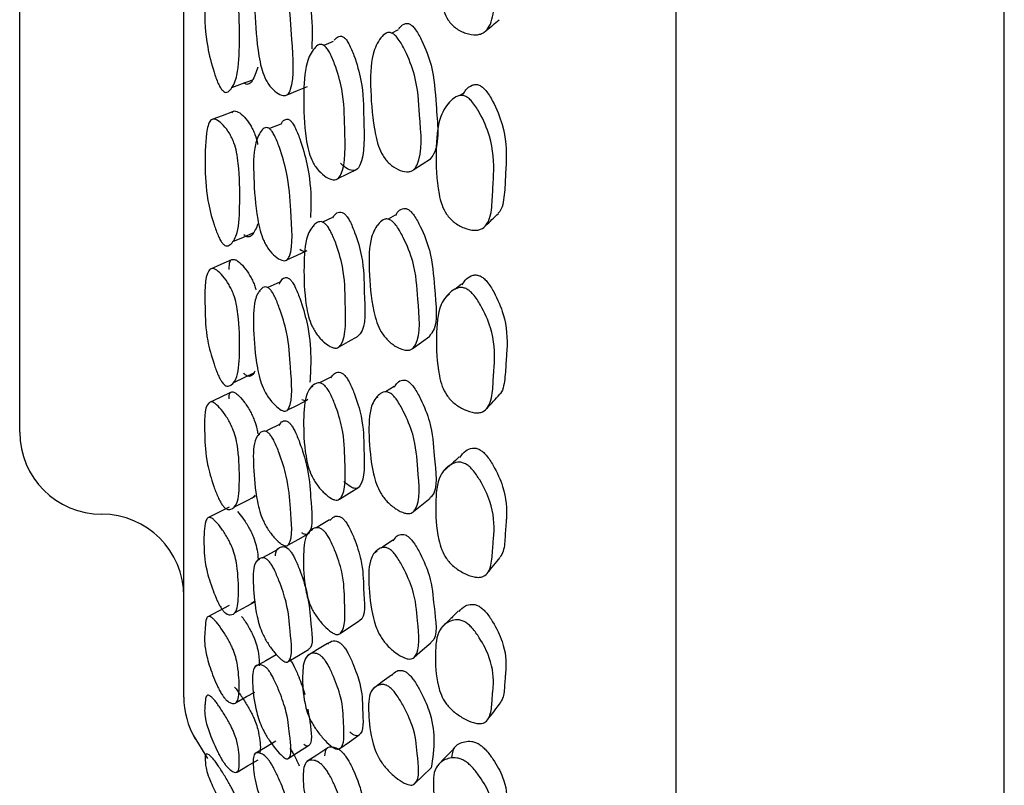
# Model space of a CAD drawing. Units: millimetres. Extents: x 13 to 1473, y 12 to 1043.
# Drawn here: x 262 to 274, y 397 to 407 of the extents above; entities that cross this region are included whole.
import ezdxf

# ---------------------------------------------------------------- set-up
doc = ezdxf.new("R2010")
doc.units = ezdxf.units.MM
doc.header["$LTSCALE"] = 5

msp = doc.modelspace()

# ---------------------------------------------------------------- linework, layer by layer
at = {"color": 7, "linetype": 'Continuous', "lineweight": 25}
for p, q in [((269.608, 390.702), (269.608, 450.702)), ((273.608, 390.702), (273.608, 450.702)), ((261.608, 401.702), (261.608, 439.702)), ((266.219, 406.603), (266.142, 406.564)), ((265.427, 406.461), (265.315, 406.415)), ((266.004, 406.495), (266, 406.493)), ((265.191, 406.363), (265.185, 406.361)), ((267.007, 405.826), (266.975, 405.803)), ((266.842, 405.708), (266.822, 405.694)), ((263.954, 405.511), (263.946, 405.508)), ((264.792, 405.456), (264.652, 405.4)), ((264.545, 405.357), (264.54, 405.355)), ((265.419, 404.319), (265.3, 404.262)), ((266.186, 404.347), (266.1, 404.297)), ((265.191, 404.21), (265.177, 404.204)), ((265.977, 404.226), (265.965, 404.219)), ((264.779, 403.531), (264.632, 403.464)), ((266.993, 403.504), (266.913, 403.439)), ((264.538, 403.421), (264.527, 403.416)), ((266.845, 403.383), (266.806, 403.351)), ((265.179, 402.257), (265.157, 402.245)), ((266.172, 402.259), (266.068, 402.192)), ((265.971, 402.129), (265.95, 402.115)), ((264.531, 401.675), (264.514, 401.666)), ((264.477, 400.933), (264.437, 400.892)), ((265.179, 400.514), (265.14, 400.491)), ((265.965, 400.252), (265.932, 400.228)), ((264.529, 400.15), (264.5, 400.135)), ((264.227, 399.499), (264.482, 399.637)), ((264.478, 399.644), (264.427, 399.614)), ((263.722, 398.009), (263.895, 397.724))]:
    msp.add_line(p, q, dxfattribs=at)
at = {"color": 7, "linetype": 'Continuous', "lineweight": 25, "flags": 128}
for points in [[(264.194, 405.901), (264.322, 405.949), (264.45, 405.997)], [(264.868, 405.814), (264.992, 405.864), (265.115, 405.915)], [(264.203, 405.607), (264.074, 405.558), (263.96, 405.514)], [(266.412, 404.902), (266.513, 404.966), (266.614, 405.031)], [(265.486, 404.791), (265.603, 404.849), (265.72, 404.906)], [(264.207, 404.025), (264.335, 404.079), (264.462, 404.134)], [(264.19, 403.801), (264.061, 403.745), (263.933, 403.69)], [(264.865, 403.802), (264.989, 403.859), (265.113, 403.916)], [(265.5, 402.74), (265.617, 402.805), (265.734, 402.87)], [(266.403, 402.727), (266.504, 402.8), (266.606, 402.873)], [(264.217, 402.309), (264.344, 402.369), (264.472, 402.429)], [(265.4, 402.374), (265.278, 402.31), (265.263, 402.302)], [(264.179, 402.186), (264.05, 402.125), (263.922, 402.064)], [(264.869, 401.969), (264.992, 402.032), (265.116, 402.095)], [(264.767, 401.792), (264.64, 401.729), (264.604, 401.711)], [(264.226, 400.794), (264.354, 400.859), (264.481, 400.924)], [(265.506, 400.887), (265.623, 400.958), (265.74, 401.03)], [(266.408, 400.734), (266.51, 400.816), (266.611, 400.897)], [(264.16, 400.789), (264.031, 400.723), (263.902, 400.658)], [(265.383, 400.632), (265.261, 400.562), (265.21, 400.532)], [(264.877, 400.324), (265, 400.393), (265.124, 400.462)], [(266.154, 400.386), (266.043, 400.307), (266.015, 400.287)], [(264.753, 400.271), (264.627, 400.203), (264.561, 400.167)], [(264.159, 399.59), (264.031, 399.521), (263.902, 399.451)], [(265.512, 399.247), (265.629, 399.324), (265.746, 399.402)], [(265.358, 399.127), (265.237, 399.052), (265.115, 398.976)], [(266.417, 398.96), (266.518, 399.048), (266.619, 399.137)], [(264.881, 398.906), (265.005, 398.979), (265.128, 399.053)], [(264.734, 398.989), (264.608, 398.917), (264.481, 398.845)], [(266.138, 398.743), (266.027, 398.658), (265.915, 398.573)], [(264.246, 398.407), (264.373, 398.48), (264.472, 398.536)], [(264.731, 397.936), (264.604, 397.86), (264.478, 397.785)], [(265.51, 397.848), (265.627, 397.93), (265.744, 398.013)], [(264.882, 397.727), (265.006, 397.805), (265.129, 397.883)], [(265.352, 397.848), (265.23, 397.768), (265.108, 397.688)], [(264.259, 397.559), (264.386, 397.635), (264.514, 397.711)], [(266.422, 397.421), (266.523, 397.516), (266.624, 397.611)]]:
    msp.add_lwpolyline(points, dxfattribs=at)
at = {"color": 7, "linetype": 'Continuous', "lineweight": 25}
for centre, start, end in [((262.608, 401.702), 180, 270), ((262.608, 399.702), 0, 90), ((264.608, 398.474), 179.9993, 210.4862)]:
    msp.add_arc(centre, 1, start, end, dxfattribs=at)
for points, knots in [([(263.608, 398.474), (263.608, 398.508), (263.608, 398.587), (263.608, 399.309), (263.608, 400.672), (263.608, 402.63), (263.608, 405.073), (263.608, 407.982), (263.608, 411.232), (263.608, 414.791), (263.608, 418.481), (263.608, 422.252), (263.608, 425.945), (263.608, 429.539), (263.608, 432.847), (263.608, 435.823), (263.608, 438.348), (263.608, 440.41), (263.608, 441.863), (263.608, 442.767), (263.608, 442.876), (263.608, 442.93)], [0, 0, 0, 0, 0.039098, 0.092089, 0.146629, 0.199378, 0.253649, 0.306575, 0.361016, 0.41423, 0.469024, 0.521626, 0.575712, 0.628936, 0.683747, 0.736327, 0.7904, 0.843554, 0.898254, 0.948465, 1, 1, 1, 1]), ([(267.058, 408.279), (267.072, 408.272), (267.103, 408.257), (267.168, 408.192), (267.266, 408.035), (267.4, 407.716), (267.419, 407.401), (267.402, 407.159), (267.394, 406.983), (267.387, 406.803), (267.34, 406.65), (267.285, 406.58), (267.226, 406.551), (267.152, 406.538), (267.047, 406.557), (266.944, 406.606), (266.873, 406.668), (266.818, 406.736), (266.768, 406.843), (266.707, 407.119), (266.696, 407.508), (266.718, 407.948), (266.848, 408.177), (266.946, 408.266), (267.01, 408.289), (267.043, 408.282), (267.058, 408.279)], [0, 0, 0, 0, 0.011117, 0.023962, 0.058085, 0.128783, 0.246661, 0.277352, 0.310146, 0.377748, 0.410615, 0.437728, 0.452364, 0.467419, 0.5004, 0.53295, 0.547565, 0.561905, 0.58878, 0.621964, 0.753365, 0.871246, 0.942435, 0.974465, 0.988265, 1, 1, 1, 1]), ([(264.671, 407.507), (264.68, 407.498), (264.7, 407.479), (264.742, 407.405), (264.808, 407.236), (264.904, 406.901), (264.925, 406.43), (264.965, 405.99), (264.885, 405.822), (264.85, 405.803), (264.805, 405.802), (264.738, 405.835), (264.671, 405.898), (264.623, 405.967), (264.585, 406.042), (264.548, 406.153), (264.496, 406.429), (264.471, 406.808), (264.469, 407.231), (264.543, 407.436), (264.601, 407.512), (264.637, 407.522), (264.657, 407.517), (264.666, 407.51), (264.671, 407.507)], [0, 0, 0, 0, 0.010702, 0.023262, 0.057266, 0.12809, 0.247012, 0.41138, 0.438427, 0.452892, 0.467721, 0.499855, 0.531406, 0.545577, 0.559634, 0.586505, 0.620055, 0.752958, 0.871922, 0.943481, 0.975203, 0.988638, 0.994556, 1, 1, 1, 1]), ([(264.921, 407.595), (264.93, 407.587), (264.95, 407.568), (264.992, 407.494), (265.057, 407.326), (265.149, 406.997), (265.179, 406.653), (265.17, 406.443), (265.167, 406.374)], [0, 0, 0, 0, 0.035021, 0.076171, 0.187795, 0.420717, 0.812511, 1, 1, 1, 1]), ([(264.083, 405.863), (264.074, 405.873), (264.054, 405.897), (264.015, 405.976), (263.955, 406.145), (263.873, 406.471), (263.861, 406.734), (263.866, 406.912), (263.868, 406.99), (263.872, 407.138), (263.878, 407.305), (263.907, 407.434), (263.939, 407.484), (263.975, 407.496), (264.019, 407.487), (264.082, 407.444), (264.144, 407.372), (264.187, 407.298), (264.22, 407.22), (264.25, 407.109), (264.284, 406.837), (264.29, 406.473), (264.279, 406.079), (264.204, 405.901), (264.148, 405.843), (264.11, 405.841), (264.091, 405.856), (264.083, 405.863)], [0, 0, 0, 0, 0.01136, 0.025003, 0.057071, 0.127689, 0.246677, 0.256792, 0.275446, 0.310963, 0.378957, 0.411728, 0.43881, 0.453132, 0.467995, 0.499926, 0.531265, 0.545376, 0.559424, 0.586253, 0.619937, 0.752878, 0.872048, 0.943666, 0.977071, 0.989407, 1, 1, 1, 1]), ([(266.228, 406.616), (266.247, 406.639), (266.275, 406.672), (266.32, 406.685), (266.346, 406.682), (266.358, 406.676), (266.364, 406.674)], [0, 0, 0, 0, 0.560609, 0.798506, 0.903356, 1, 1, 1, 1]), ([(267.294, 406.597), (267.32, 406.618), (267.373, 406.661), (267.425, 406.704), (267.451, 406.726)], [0, 0, 0, 0, 0.5, 1, 1, 1, 1]), ([(266.15, 406.562), (266.162, 406.554), (266.188, 406.537), (266.244, 406.467), (266.332, 406.305), (266.459, 405.981), (266.481, 405.511), (266.528, 405.075), (266.417, 404.899), (266.369, 404.876), (266.308, 404.871), (266.22, 404.897), (266.131, 404.954), (266.07, 405.019), (266.021, 405.091), (265.974, 405.198), (265.91, 405.471), (265.881, 405.85), (265.883, 406.271), (265.981, 406.482), (266.058, 406.561), (266.11, 406.576), (266.137, 406.566), (266.15, 406.562)], [0, 0, 0, 0, 0.010987, 0.023766, 0.057936, 0.128649, 0.247054, 0.410637, 0.437677, 0.45224, 0.467275, 0.499963, 0.532074, 0.546461, 0.560692, 0.587673, 0.621146, 0.753281, 0.871681, 0.942994, 0.974805, 0.988428, 1, 1, 1, 1]), ([(266.364, 406.674), (266.375, 406.666), (266.4, 406.649), (266.454, 406.581), (266.538, 406.421), (266.661, 406.1), (266.678, 405.642), (266.736, 405.191), (266.624, 405.046), (266.608, 405.026)], [0, 0, 0, 0, 0.024488, 0.053127, 0.130362, 0.291439, 0.563007, 0.938467, 1, 1, 1, 1]), ([(265.44, 406.478), (265.458, 406.497), (265.483, 406.524), (265.523, 406.529), (265.545, 406.522), (265.556, 406.514), (265.561, 406.511)], [0, 0, 0, 0, 0.562142, 0.799649, 0.903989, 1, 1, 1, 1]), ([(265.561, 406.511), (265.571, 406.502), (265.592, 406.481), (265.637, 406.406), (265.704, 406.239), (265.797, 405.913), (265.797, 405.469), (265.821, 405.052), (265.725, 404.903), (265.685, 404.889), (265.634, 404.894), (265.575, 404.921), (265.532, 404.966), (265.518, 404.98)], [0, 0, 0, 0, 0.0206737, 0.0449562, 0.1108047, 0.2481037, 0.4790448, 0.7989399, 0.8512592, 0.8791412, 0.90766, 0.9695298, 1, 1, 1, 1]), ([(265.323, 406.41), (265.333, 406.4), (265.354, 406.379), (265.4, 406.304), (265.469, 406.135), (265.565, 405.805), (265.565, 405.357), (265.589, 404.936), (265.49, 404.788), (265.449, 404.774), (265.397, 404.78), (265.323, 404.82), (265.249, 404.889), (265.197, 404.961), (265.158, 405.037), (265.121, 405.147), (265.075, 405.415), (265.064, 405.776), (265.081, 406.175), (265.174, 406.359), (265.243, 406.424), (265.284, 406.428), (265.307, 406.421), (265.317, 406.413), (265.323, 406.41)], [0, 0, 0, 0, 0.010783, 0.023406, 0.057473, 0.128225, 0.246865, 0.411198, 0.43821, 0.45268, 0.46753, 0.499819, 0.531596, 0.545871, 0.560007, 0.586918, 0.620405, 0.752908, 0.871689, 0.943272, 0.975069, 0.988569, 0.994518, 1, 1, 1, 1]), ([(264.51, 406.149), (264.49, 406.087), (264.46, 405.997), (264.403, 405.94), (264.366, 405.939), (264.348, 405.953), (264.339, 405.959)], [0, 0, 0, 0, 0.559756, 0.820812, 0.917215, 1, 1, 1, 1]), ([(267.014, 405.82), (267.023, 405.838), (267.048, 405.886), (267.103, 405.926), (267.157, 405.94), (267.187, 405.938), (267.201, 405.933), (267.208, 405.93)], [0, 0, 0, 0, 0.250147, 0.671064, 0.849487, 0.927852, 1, 1, 1, 1]), ([(267.208, 405.93), (267.222, 405.923), (267.251, 405.907), (267.311, 405.842), (267.403, 405.688), (267.528, 405.383), (267.545, 405.091), (267.53, 404.868), (267.523, 404.705), (267.513, 404.543), (267.481, 404.413), (267.448, 404.38), (267.439, 404.371)], [0, 0, 0, 0, 0.025194, 0.054659, 0.134268, 0.301192, 0.58172, 0.654783, 0.732886, 0.893914, 0.971895, 1, 1, 1, 1]), ([(267.036, 405.797), (267.05, 405.789), (267.08, 405.773), (267.144, 405.707), (267.242, 405.55), (267.374, 405.241), (267.393, 404.944), (267.377, 404.719), (267.369, 404.555), (267.362, 404.387), (267.316, 404.248), (267.262, 404.187), (267.203, 404.164), (267.129, 404.158), (267.025, 404.184), (266.922, 404.24), (266.852, 404.303), (266.797, 404.373), (266.747, 404.477), (266.687, 404.74), (266.677, 405.105), (266.699, 405.514), (266.828, 405.718), (266.925, 405.794), (266.988, 405.81), (267.021, 405.801), (267.036, 405.797)], [0, 0, 0, 0, 0.011067, 0.023883, 0.058028, 0.128788, 0.246651, 0.277335, 0.310135, 0.37778, 0.410667, 0.437773, 0.452399, 0.467434, 0.500396, 0.532931, 0.547535, 0.561872, 0.588755, 0.621963, 0.753362, 0.871241, 0.94251, 0.974546, 0.988316, 1, 1, 1, 1]), ([(264.194, 405.593), (264.2, 405.601), (264.211, 405.617), (264.239, 405.617), (264.283, 405.6), (264.346, 405.547), (264.408, 405.467), (264.45, 405.39), (264.482, 405.312), (264.501, 405.247), (264.507, 405.209), (264.507, 405.206)], [0, 0, 0, 0, 0.082953, 0.170626, 0.261531, 0.457049, 0.649122, 0.73563, 0.821674, 0.985896, 1, 1, 1, 1]), ([(264.083, 403.999), (264.074, 404.011), (264.054, 404.038), (264.016, 404.118), (263.956, 404.285), (263.875, 404.602), (263.866, 404.981), (263.871, 405.305), (263.913, 405.476), (263.947, 405.515), (263.982, 405.518), (264.027, 405.501), (264.089, 405.447), (264.152, 405.367), (264.194, 405.289), (264.227, 405.21), (264.256, 405.101), (264.289, 404.844), (264.293, 404.511), (264.281, 404.152), (264.205, 404.007), (264.148, 403.967), (264.11, 403.974), (264.092, 403.991), (264.083, 403.999)], [0, 0, 0, 0, 0.011334, 0.024955, 0.057013, 0.127717, 0.246691, 0.378988, 0.411802, 0.43887, 0.453171, 0.468001, 0.499911, 0.531284, 0.545418, 0.559475, 0.586292, 0.619948, 0.752896, 0.872034, 0.943642, 0.977086, 0.989422, 1, 1, 1, 1]), ([(264.794, 405.453), (264.797, 405.46), (264.81, 405.492), (264.84, 405.514), (264.874, 405.517), (264.894, 405.509), (264.904, 405.501), (264.908, 405.497)], [0, 0, 0, 0, 0.133328, 0.620466, 0.826279, 0.916784, 1, 1, 1, 1]), ([(264.908, 405.497), (264.917, 405.488), (264.937, 405.466), (264.978, 405.39), (265.044, 405.222), (265.135, 404.9), (265.164, 404.575), (265.155, 404.382), (265.152, 404.318)], [0, 0, 0, 0, 0.034865, 0.075844, 0.187024, 0.418978, 0.809156, 1, 1, 1, 1]), ([(264.658, 405.395), (264.667, 405.385), (264.686, 405.364), (264.729, 405.287), (264.795, 405.118), (264.89, 404.79), (264.91, 404.351), (264.95, 403.938), (264.87, 403.799), (264.835, 403.788), (264.79, 403.797), (264.724, 403.839), (264.656, 403.911), (264.608, 403.984), (264.57, 404.06), (264.533, 404.169), (264.482, 404.433), (264.457, 404.787), (264.455, 405.178), (264.53, 405.354), (264.588, 405.413), (264.623, 405.415), (264.643, 405.407), (264.653, 405.399), (264.658, 405.395)], [0, 0, 0, 0, 0.010697, 0.023255, 0.05726, 0.128079, 0.247001, 0.411369, 0.438411, 0.452874, 0.467707, 0.49984, 0.531381, 0.545546, 0.559606, 0.58649, 0.620054, 0.752928, 0.871921, 0.943514, 0.975222, 0.988647, 0.994559, 1, 1, 1, 1]), ([(266.191, 404.341), (266.197, 404.354), (266.215, 404.393), (266.257, 404.423), (266.302, 404.43), (266.327, 404.424), (266.339, 404.417), (266.345, 404.414)], [0, 0, 0, 0, 0.210296, 0.653177, 0.841014, 0.923758, 1, 1, 1, 1]), ([(266.345, 404.414), (266.356, 404.405), (266.381, 404.387), (266.435, 404.316), (266.519, 404.158), (266.641, 403.846), (266.657, 403.42), (266.718, 403.005), (266.613, 402.889), (266.603, 402.877)], [0, 0, 0, 0, 0.024949, 0.05414, 0.132919, 0.29736, 0.574442, 0.957499, 1, 1, 1, 1]), ([(265.424, 404.312), (265.431, 404.326), (265.451, 404.363), (265.492, 404.384), (265.532, 404.382), (265.555, 404.371), (265.565, 404.363), (265.57, 404.359)], [0, 0, 0, 0, 0.256387, 0.6739262, 0.8506222, 0.9283871, 1, 1, 1, 1]), ([(265.57, 404.359), (265.58, 404.348), (265.602, 404.326), (265.646, 404.249), (265.713, 404.084), (265.806, 403.767), (265.801, 403.367), (265.837, 402.967), (265.74, 402.882), (265.731, 402.874)], [0, 0, 0, 0, 0.024918, 0.054145, 0.133229, 0.298046, 0.575682, 0.959308, 1, 1, 1, 1]), ([(266.13, 404.285), (266.142, 404.276), (266.168, 404.257), (266.224, 404.185), (266.311, 404.024), (266.438, 403.708), (266.46, 403.271), (266.506, 402.863), (266.396, 402.714), (266.349, 402.699), (266.288, 402.701), (266.2, 402.737), (266.112, 402.801), (266.051, 402.869), (266.002, 402.941), (265.955, 403.047), (265.891, 403.306), (265.863, 403.66), (265.865, 404.049), (265.963, 404.232), (266.039, 404.295), (266.091, 404.303), (266.118, 404.291), (266.13, 404.285)], [0, 0, 0, 0, 0.010969, 0.023733, 0.057892, 0.128649, 0.247073, 0.410673, 0.43772, 0.452281, 0.467301, 0.499974, 0.532085, 0.546477, 0.560707, 0.587684, 0.621151, 0.753284, 0.87169, 0.943016, 0.974829, 0.988444, 1, 1, 1, 1]), ([(267.285, 404.216), (267.311, 404.241), (267.364, 404.291), (267.416, 404.342), (267.443, 404.367)], [0, 0, 0, 0, 0.5, 1, 1, 1, 1]), ([(264.512, 404.242), (264.491, 404.19), (264.461, 404.114), (264.404, 404.076), (264.366, 404.083), (264.348, 404.1), (264.34, 404.108)], [0, 0, 0, 0, 0.559616, 0.820948, 0.917334, 1, 1, 1, 1]), ([(265.332, 404.242), (265.342, 404.232), (265.364, 404.208), (265.41, 404.131), (265.478, 403.964), (265.573, 403.644), (265.572, 403.233), (265.594, 402.844), (265.493, 402.729), (265.451, 402.724), (265.398, 402.739), (265.324, 402.788), (265.249, 402.865), (265.199, 402.94), (265.159, 403.017), (265.122, 403.123), (265.077, 403.376), (265.067, 403.71), (265.087, 404.071), (265.181, 404.224), (265.252, 404.269), (265.298, 404.267), (265.321, 404.25), (265.332, 404.242)], [0, 0, 0, 0, 0.010818, 0.023464, 0.057518, 0.128206, 0.246917, 0.410951, 0.438026, 0.452552, 0.467499, 0.499862, 0.531589, 0.545823, 0.559935, 0.586839, 0.620359, 0.752909, 0.871735, 0.943307, 0.975078, 0.98859, 1, 1, 1, 1]), ([(265.109, 403.913), (265.1, 403.91), (265.083, 403.902), (265.054, 403.905), (265.033, 403.92), (265.024, 403.927)], [0, 0, 0, 0, 0.358655, 0.72584, 1, 1, 1, 1]), ([(264.161, 403.683), (264.162, 403.721), (264.162, 403.787), (264.2, 403.81), (264.235, 403.806), (264.279, 403.78), (264.341, 403.719), (264.403, 403.633), (264.445, 403.553), (264.471, 403.494), (264.481, 403.456), (264.486, 403.438)], [0, 0, 0, 0, 0.18159, 0.31909, 0.391842, 0.467397, 0.629636, 0.788786, 0.86045, 0.931833, 1, 1, 1, 1]), ([(264.082, 402.301), (264.073, 402.314), (264.053, 402.342), (264.015, 402.423), (263.955, 402.587), (263.873, 402.892), (263.868, 403.258), (263.854, 403.617), (263.942, 403.7), (263.978, 403.695), (264.022, 403.669), (264.085, 403.607), (264.147, 403.52), (264.19, 403.441), (264.223, 403.362), (264.252, 403.256), (264.286, 403.016), (264.291, 402.712), (264.279, 402.393), (264.203, 402.28), (264.147, 402.257), (264.109, 402.272), (264.091, 402.292), (264.082, 402.301)], [0, 0, 0, 0, 0.011335, 0.024967, 0.057063, 0.127803, 0.246863, 0.411298, 0.438375, 0.452699, 0.467576, 0.499535, 0.530911, 0.545044, 0.55912, 0.585993, 0.61971, 0.752659, 0.871934, 0.943667, 0.977106, 0.989432, 1, 1, 1, 1]), ([(264.774, 403.505), (264.782, 403.525), (264.8, 403.567), (264.839, 403.589), (264.874, 403.584), (264.894, 403.572), (264.903, 403.563), (264.908, 403.559)], [0, 0, 0, 0, 0.335971, 0.708887, 0.866689, 0.936134, 1, 1, 1, 1]), ([(267, 403.496), (267.016, 403.522), (267.048, 403.575), (267.114, 403.612), (267.175, 403.621), (267.206, 403.61), (267.221, 403.605)], [0, 0, 0, 0, 0.360438, 0.718684, 0.871261, 1, 1, 1, 1]), ([(267.221, 403.605), (267.234, 403.597), (267.264, 403.579), (267.325, 403.513), (267.416, 403.364), (267.54, 403.072), (267.553, 402.84), (267.545, 402.701), (267.544, 402.69), (267.542, 402.655), (267.537, 402.587), (267.53, 402.449), (267.517, 402.303), (267.489, 402.192), (267.461, 402.169), (267.458, 402.166)], [0, 0, 0, 0, 0.025902, 0.056076, 0.137137, 0.306511, 0.592064, 0.592134, 0.600726, 0.616016, 0.666686, 0.746336, 0.910149, 0.98935, 1, 1, 1, 1]), ([(264.657, 403.444), (264.667, 403.433), (264.686, 403.409), (264.729, 403.331), (264.794, 403.163), (264.889, 402.846), (264.908, 402.445), (264.945, 402.066), (264.865, 401.96), (264.829, 401.957), (264.784, 401.975), (264.718, 402.028), (264.65, 402.106), (264.603, 402.182), (264.565, 402.259), (264.528, 402.365), (264.478, 402.613), (264.455, 402.937), (264.453, 403.291), (264.529, 403.434), (264.587, 403.475), (264.623, 403.469), (264.643, 403.457), (264.653, 403.448), (264.657, 403.444)], [0, 0, 0, 0, 0.010724, 0.023295, 0.057286, 0.128069, 0.247004, 0.411388, 0.438441, 0.452907, 0.467733, 0.499859, 0.531411, 0.545589, 0.559644, 0.586504, 0.620023, 0.752968, 0.871933, 0.943437, 0.975161, 0.988614, 0.994543, 1, 1, 1, 1]), ([(264.908, 403.559), (264.917, 403.548), (264.937, 403.524), (264.978, 403.447), (265.043, 403.281), (265.134, 402.97), (265.164, 402.62), (265.15, 402.408), (265.144, 402.31)], [0, 0, 0, 0, 0.030536, 0.066377, 0.163469, 0.366015, 0.706931, 1, 1, 1, 1]), ([(267.049, 403.451), (267.063, 403.442), (267.094, 403.424), (267.158, 403.357), (267.256, 403.204), (267.387, 402.908), (267.402, 402.671), (267.393, 402.532), (267.392, 402.52), (267.39, 402.485), (267.384, 402.416), (267.376, 402.278), (267.367, 402.125), (267.319, 402.002), (267.264, 401.952), (267.205, 401.936), (267.131, 401.938), (267.026, 401.972), (266.923, 402.034), (266.853, 402.099), (266.799, 402.169), (266.75, 402.269), (266.691, 402.517), (266.681, 402.854), (266.704, 403.23), (266.837, 403.402), (266.936, 403.46), (267.001, 403.468), (267.034, 403.456), (267.049, 403.451)], [0, 0, 0, 0, 0.011173, 0.024061, 0.058203, 0.128698, 0.246502, 0.246531, 0.250074, 0.25638, 0.277278, 0.310126, 0.377707, 0.410517, 0.437615, 0.452255, 0.467351, 0.500357, 0.532877, 0.547434, 0.561729, 0.588596, 0.621821, 0.753296, 0.871189, 0.942334, 0.974371, 0.988206, 1, 1, 1, 1]), ([(264.472, 402.445), (264.462, 402.426), (264.443, 402.389), (264.403, 402.377), (264.365, 402.392), (264.347, 402.412), (264.339, 402.421)], [0, 0, 0, 0, 0.372701, 0.745065, 0.882313, 1, 1, 1, 1]), ([(265.405, 402.365), (265.416, 402.383), (265.439, 402.42), (265.486, 402.436), (265.527, 402.427), (265.549, 402.413), (265.559, 402.404), (265.564, 402.399)], [0, 0, 0, 0, 0.348362, 0.714338, 0.86918, 0.9373, 1, 1, 1, 1]), ([(265.564, 402.399), (265.574, 402.388), (265.596, 402.363), (265.64, 402.286), (265.707, 402.124), (265.8, 401.822), (265.799, 401.453), (265.822, 401.103), (265.724, 401.014), (265.683, 401.017), (265.632, 401.038), (265.588, 401.075), (265.558, 401.101)], [0, 0, 0, 0, 0.021367, 0.046438, 0.114316, 0.255873, 0.494191, 0.823633, 0.877682, 0.906517, 0.93608, 1, 1, 1, 1]), ([(265.326, 402.269), (265.336, 402.257), (265.358, 402.232), (265.404, 402.154), (265.472, 401.99), (265.567, 401.684), (265.567, 401.312), (265.59, 400.958), (265.489, 400.871), (265.447, 400.875), (265.395, 400.897), (265.32, 400.956), (265.246, 401.038), (265.195, 401.116), (265.155, 401.192), (265.119, 401.295), (265.073, 401.531), (265.063, 401.833), (265.081, 402.158), (265.175, 402.279), (265.246, 402.307), (265.292, 402.297), (265.315, 402.278), (265.326, 402.269)], [0, 0, 0, 0, 0.010806, 0.023441, 0.057488, 0.128213, 0.246917, 0.411013, 0.438073, 0.452584, 0.46751, 0.499854, 0.531597, 0.545847, 0.559971, 0.586881, 0.620384, 0.752922, 0.871739, 0.943297, 0.975081, 0.988595, 1, 1, 1, 1]), ([(266.178, 402.251), (266.188, 402.27), (266.21, 402.312), (266.259, 402.338), (266.304, 402.338), (266.329, 402.329), (266.341, 402.321), (266.347, 402.317)], [0, 0, 0, 0, 0.316591, 0.700075, 0.862566, 0.934103, 1, 1, 1, 1]), ([(266.347, 402.317), (266.358, 402.308), (266.383, 402.287), (266.437, 402.216), (266.52, 402.06), (266.641, 401.76), (266.653, 401.373), (266.715, 400.995), (266.615, 400.907), (266.608, 400.901)], [0, 0, 0, 0, 0.0252823, 0.0548879, 0.1348733, 0.3019188, 0.5832384, 0.9720507, 1, 1, 1, 1]), ([(264.161, 402.107), (264.161, 402.135), (264.162, 402.187), (264.198, 402.196), (264.232, 402.184), (264.277, 402.15), (264.339, 402.08), (264.401, 401.989), (264.443, 401.908), (264.475, 401.831), (264.499, 401.752), (264.507, 401.703), (264.51, 401.684)], [0, 0, 0, 0, 0.137017, 0.259175, 0.32378, 0.390826, 0.534817, 0.676134, 0.739794, 0.803157, 0.924109, 1, 1, 1, 1]), ([(266.133, 402.172), (266.145, 402.162), (266.17, 402.14), (266.226, 402.068), (266.312, 401.909), (266.438, 401.605), (266.458, 401.206), (266.502, 400.832), (266.39, 400.714), (266.343, 400.707), (266.281, 400.718), (266.194, 400.762), (266.106, 400.833), (266.044, 400.904), (265.996, 400.976), (265.95, 401.078), (265.887, 401.322), (265.86, 401.645), (265.865, 401.997), (265.964, 402.148), (266.041, 402.194), (266.093, 402.194), (266.12, 402.179), (266.133, 402.172)], [0, 0, 0, 0, 0.010948, 0.023698, 0.057851, 0.128636, 0.247062, 0.410634, 0.437694, 0.452262, 0.467291, 0.499969, 0.532071, 0.546454, 0.56068, 0.587655, 0.621132, 0.753241, 0.871664, 0.943049, 0.974861, 0.988464, 1, 1, 1, 1]), ([(267.304, 401.992), (267.33, 402.021), (267.382, 402.078), (267.434, 402.135), (267.46, 402.164)], [0, 0, 0, 0, 0.5, 1, 1, 1, 1]), ([(264.08, 400.811), (264.071, 400.825), (264.051, 400.855), (264.013, 400.936), (263.953, 401.094), (263.87, 401.382), (263.864, 401.705), (263.851, 402.025), (263.94, 402.076), (263.975, 402.062), (264.02, 402.029), (264.082, 401.958), (264.145, 401.866), (264.187, 401.784), (264.22, 401.707), (264.25, 401.606), (264.284, 401.385), (264.289, 401.116), (264.277, 400.839), (264.201, 400.76), (264.145, 400.756), (264.107, 400.779), (264.089, 400.801), (264.08, 400.811)], [0, 0, 0, 0, 0.01135, 0.024987, 0.057072, 0.127796, 0.24687, 0.411304, 0.438402, 0.45273, 0.4676, 0.499551, 0.530933, 0.545075, 0.559149, 0.586005, 0.619695, 0.752673, 0.871946, 0.943635, 0.977073, 0.989412, 1, 1, 1, 1]), ([(265.12, 402.106), (265.115, 402.099), (265.105, 402.084), (265.077, 402.084), (265.056, 402.093), (265.045, 402.097)], [0, 0, 0, 0, 0.3166364, 0.6544094, 1, 1, 1, 1]), ([(264.772, 401.784), (264.78, 401.8), (264.798, 401.833), (264.837, 401.845), (264.872, 401.833), (264.892, 401.818), (264.901, 401.808), (264.906, 401.803)], [0, 0, 0, 0, 0.340607, 0.711117, 0.867763, 0.936661, 1, 1, 1, 1]), ([(264.906, 401.803), (264.915, 401.792), (264.934, 401.766), (264.976, 401.688), (265.041, 401.526), (265.134, 401.225), (265.153, 400.867), (265.191, 400.526), (265.112, 400.45), (265.078, 400.455), (265.056, 400.468), (265.045, 400.474)], [0, 0, 0, 0, 0.022763, 0.049504, 0.122026, 0.273346, 0.527916, 0.879846, 0.937638, 0.968463, 1, 1, 1, 1]), ([(264.655, 401.677), (264.664, 401.665), (264.684, 401.639), (264.727, 401.56), (264.792, 401.396), (264.887, 401.093), (264.906, 400.732), (264.945, 400.388), (264.865, 400.312), (264.83, 400.318), (264.784, 400.343), (264.718, 400.405), (264.651, 400.49), (264.603, 400.568), (264.565, 400.644), (264.529, 400.746), (264.478, 400.977), (264.454, 401.269), (264.452, 401.584), (264.527, 401.695), (264.585, 401.72), (264.621, 401.707), (264.641, 401.692), (264.651, 401.682), (264.655, 401.677)], [0, 0, 0, 0, 0.010704, 0.023265, 0.057263, 0.128078, 0.24701, 0.41139, 0.438443, 0.452908, 0.467733, 0.499859, 0.531406, 0.545576, 0.55963, 0.586496, 0.620034, 0.752962, 0.871928, 0.943469, 0.975192, 0.988632, 0.994553, 1, 1, 1, 1]), ([(266.972, 401.392), (266.994, 401.422), (267.031, 401.475), (267.106, 401.507), (267.167, 401.509), (267.199, 401.496), (267.213, 401.49)], [0, 0, 0, 0, 0.433978, 0.750577, 0.885716, 1, 1, 1, 1]), ([(267.213, 401.49), (267.227, 401.481), (267.256, 401.462), (267.317, 401.397), (267.409, 401.252), (267.533, 400.977), (267.547, 400.765), (267.539, 400.64), (267.538, 400.63), (267.536, 400.599), (267.531, 400.537), (267.522, 400.414), (267.519, 400.277), (267.477, 400.201), (267.464, 400.177)], [0, 0, 0, 0, 0.02643, 0.057156, 0.139474, 0.311407, 0.601632, 0.601702, 0.610347, 0.625863, 0.67751, 0.758482, 0.924924, 1, 1, 1, 1]), ([(267.041, 401.317), (267.055, 401.307), (267.086, 401.288), (267.15, 401.221), (267.248, 401.074), (267.38, 400.793), (267.395, 400.577), (267.386, 400.451), (267.386, 400.441), (267.383, 400.41), (267.378, 400.348), (267.369, 400.223), (267.361, 400.086), (267.313, 399.98), (267.258, 399.939), (267.199, 399.931), (267.124, 399.94), (267.02, 399.98), (266.917, 400.046), (266.847, 400.113), (266.793, 400.181), (266.744, 400.278), (266.684, 400.508), (266.672, 400.814), (266.694, 401.153), (266.828, 401.294), (266.928, 401.337), (266.992, 401.337), (267.025, 401.323), (267.041, 401.317)], [0, 0, 0, 0, 0.011218, 0.024132, 0.058255, 0.128679, 0.2465, 0.246529, 0.250037, 0.256334, 0.277295, 0.310155, 0.377725, 0.410516, 0.437604, 0.45224, 0.467344, 0.500349, 0.532861, 0.547416, 0.561716, 0.588592, 0.621819, 0.753297, 0.871208, 0.942278, 0.974302, 0.988161, 1, 1, 1, 1]), ([(266.965, 401.4), (266.934, 401.371), (266.871, 401.314), (266.808, 401.257), (266.776, 401.229)], [0, 0, 0, 0, 0.499999, 1, 1, 1, 1]), ([(264.261, 400.736), (264.283, 400.71), (264.33, 400.656), (264.39, 400.561), (264.432, 400.48), (264.464, 400.405), (264.493, 400.311), (264.511, 400.216), (264.513, 400.165), (264.513, 400.142)], [0, 0, 0, 0, 0.161325, 0.33769, 0.41711, 0.496126, 0.646944, 0.836342, 1, 1, 1, 1]), ([(265.388, 400.624), (265.403, 400.643), (265.43, 400.677), (265.483, 400.683), (265.523, 400.667), (265.546, 400.651), (265.556, 400.64), (265.561, 400.635)], [0, 0, 0, 0, 0.424815, 0.747838, 0.88453, 0.944659, 1, 1, 1, 1]), ([(264.071, 399.548), (264.062, 399.562), (264.042, 399.593), (264.003, 399.673), (263.943, 399.825), (263.861, 400.092), (263.851, 400.352), (263.854, 400.572), (263.896, 400.662), (263.929, 400.667), (263.964, 400.646), (264.008, 400.604), (264.071, 400.526), (264.133, 400.429), (264.176, 400.347), (264.209, 400.271), (264.238, 400.177), (264.272, 399.977), (264.277, 399.746), (264.267, 399.513), (264.192, 399.469), (264.135, 399.481), (264.097, 399.513), (264.079, 399.537), (264.071, 399.548)], [0, 0, 0, 0, 0.011342, 0.024966, 0.057026, 0.127712, 0.246699, 0.378985, 0.411787, 0.438857, 0.453164, 0.468001, 0.499912, 0.53127, 0.545396, 0.55945, 0.586265, 0.619929, 0.752898, 0.872043, 0.943643, 0.977079, 0.989416, 1, 1, 1, 1]), ([(265.561, 400.635), (265.571, 400.623), (265.592, 400.597), (265.637, 400.52), (265.704, 400.364), (265.797, 400.078), (265.791, 399.763), (265.833, 399.44), (265.747, 399.405), (265.744, 399.404)], [0, 0, 0, 0, 0.025663, 0.055769, 0.137278, 0.307261, 0.593433, 0.989082, 1, 1, 1, 1]), ([(265.323, 400.492), (265.333, 400.48), (265.355, 400.454), (265.4, 400.375), (265.469, 400.217), (265.564, 399.929), (265.564, 399.6), (265.587, 399.286), (265.486, 399.231), (265.445, 399.242), (265.392, 399.273), (265.318, 399.339), (265.244, 399.427), (265.193, 399.505), (265.153, 399.58), (265.116, 399.678), (265.07, 399.894), (265.061, 400.161), (265.079, 400.443), (265.172, 400.531), (265.243, 400.542), (265.288, 400.524), (265.312, 400.502), (265.323, 400.492)], [0, 0, 0, 0, 0.010807, 0.023443, 0.057491, 0.128218, 0.246925, 0.411046, 0.438107, 0.452615, 0.46753, 0.499865, 0.531617, 0.545875, 0.559998, 0.586903, 0.62039, 0.752944, 0.871745, 0.94328, 0.975073, 0.988592, 1, 1, 1, 1]), ([(266.161, 400.378), (266.175, 400.4), (266.2, 400.441), (266.255, 400.461), (266.3, 400.454), (266.325, 400.442), (266.337, 400.433), (266.343, 400.429)], [0, 0, 0, 0, 0.39728, 0.735469, 0.878784, 0.941881, 1, 1, 1, 1]), ([(266.343, 400.429), (266.354, 400.419), (266.379, 400.397), (266.433, 400.325), (266.516, 400.174), (266.638, 399.89), (266.65, 399.545), (266.715, 399.205), (266.62, 399.142), (266.617, 399.14)], [0, 0, 0, 0, 0.025655, 0.055694, 0.136849, 0.306349, 0.591799, 0.986347, 1, 1, 1, 1]), ([(264.725, 400.194), (264.726, 400.207), (264.728, 400.275), (264.778, 400.302), (264.834, 400.311), (264.87, 400.291), (264.889, 400.273), (264.899, 400.262), (264.903, 400.257)], [0, 0, 0, 0, 0.113048, 0.60917, 0.828785, 0.921627, 0.962462, 1, 1, 1, 1]), ([(264.903, 400.257), (264.912, 400.245), (264.932, 400.218), (264.974, 400.139), (265.038, 399.983), (265.132, 399.698), (265.146, 399.395), (265.2, 399.081), (265.129, 399.057), (265.127, 399.056)], [0, 0, 0, 0, 0.025505, 0.055472, 0.136757, 0.306335, 0.591624, 0.986012, 1, 1, 1, 1]), ([(266.129, 400.269), (266.14, 400.258), (266.166, 400.235), (266.222, 400.162), (266.308, 400.008), (266.434, 399.72), (266.455, 399.362), (266.5, 399.025), (266.389, 398.936), (266.342, 398.937), (266.281, 398.955), (266.193, 399.008), (266.105, 399.083), (266.044, 399.156), (265.995, 399.227), (265.949, 399.325), (265.885, 399.55), (265.858, 399.841), (265.862, 400.153), (265.96, 400.273), (266.037, 400.302), (266.089, 400.294), (266.116, 400.277), (266.129, 400.269)], [0, 0, 0, 0, 0.010948, 0.023697, 0.05785, 0.128642, 0.247072, 0.410657, 0.437713, 0.452277, 0.467299, 0.49997, 0.532073, 0.54646, 0.560688, 0.587669, 0.621142, 0.753259, 0.871678, 0.943048, 0.97486, 0.988463, 1, 1, 1, 1]), ([(264.653, 400.12), (264.662, 400.108), (264.682, 400.081), (264.724, 400.001), (264.79, 399.843), (264.884, 399.557), (264.904, 399.241), (264.942, 398.938), (264.862, 398.894), (264.827, 398.908), (264.782, 398.942), (264.716, 399.012), (264.648, 399.102), (264.601, 399.181), (264.563, 399.257), (264.526, 399.354), (264.475, 399.564), (264.452, 399.82), (264.45, 400.092), (264.525, 400.169), (264.583, 400.175), (264.619, 400.155), (264.639, 400.137), (264.648, 400.126), (264.653, 400.12)], [0, 0, 0, 0, 0.0107018, 0.0232613, 0.057264, 0.1280773, 0.2470093, 0.4113856, 0.4384364, 0.4529006, 0.4677278, 0.4998538, 0.5313977, 0.5455679, 0.5596232, 0.5864953, 0.6200353, 0.7529567, 0.8719278, 0.9434751, 0.975196, 0.9886345, 0.9945542, 1, 1, 1, 1]), ([(267.309, 399.986), (267.335, 400.018), (267.387, 400.081), (267.439, 400.144), (267.465, 400.176)], [0, 0, 0, 0, 0.5, 1, 1, 1, 1]), ([(266.963, 399.516), (266.985, 399.542), (267.024, 399.586), (267.101, 399.607), (267.162, 399.602), (267.193, 399.587), (267.208, 399.58)], [0, 0, 0, 0, 0.448415, 0.756971, 0.888655, 1, 1, 1, 1]), ([(266.957, 399.525), (266.925, 399.493), (266.861, 399.43), (266.796, 399.366), (266.764, 399.335)], [0, 0, 0, 0, 0.499994, 1, 1, 1, 1]), ([(267.208, 399.58), (267.221, 399.571), (267.251, 399.551), (267.312, 399.487), (267.403, 399.349), (267.527, 399.093), (267.54, 398.905), (267.532, 398.799), (267.532, 398.798), (267.531, 398.796), (267.531, 398.788), (267.528, 398.761), (267.524, 398.707), (267.515, 398.598), (267.514, 398.484), (267.477, 398.426), (267.467, 398.411)], [0, 0, 0, 0, 0.026967, 0.058324, 0.142357, 0.317764, 0.613744, 0.613899, 0.613919, 0.616338, 0.62083, 0.636031, 0.691308, 0.773994, 0.943932, 1, 1, 1, 1]), ([(264.078, 398.497), (264.069, 398.511), (264.049, 398.544), (264.011, 398.621), (263.95, 398.765), (263.87, 399.006), (263.858, 399.149), (263.863, 399.233), (263.865, 399.269), (263.87, 399.34), (263.875, 399.422), (263.904, 399.46), (263.937, 399.453), (263.972, 399.424), (264.017, 399.376), (264.079, 399.29), (264.142, 399.19), (264.184, 399.109), (264.217, 399.036), (264.246, 398.948), (264.28, 398.773), (264.285, 398.582), (264.274, 398.398), (264.199, 398.389), (264.143, 398.42), (264.105, 398.459), (264.087, 398.485), (264.078, 398.497)], [0, 0, 0, 0, 0.0113337, 0.0249583, 0.0570321, 0.1277137, 0.2466929, 0.2566817, 0.2753922, 0.3109376, 0.3789677, 0.4117571, 0.438828, 0.453145, 0.4680021, 0.4999348, 0.531277, 0.5453832, 0.5594223, 0.5862245, 0.6199149, 0.7529028, 0.8720398, 0.9436791, 0.9771052, 0.9894303, 1, 1, 1, 1]), ([(264.313, 399.457), (264.321, 399.447), (264.353, 399.405), (264.398, 399.33), (264.44, 399.25), (264.473, 399.177), (264.501, 399.09), (264.526, 398.969), (264.527, 398.901), (264.527, 398.854)], [0, 0, 0, 0, 0.048713, 0.20393, 0.273763, 0.34327, 0.476012, 0.642922, 1, 1, 1, 1]), ([(267.035, 399.39), (267.049, 399.38), (267.08, 399.36), (267.145, 399.293), (267.242, 399.153), (267.373, 398.892), (267.387, 398.7), (267.379, 398.593), (267.379, 398.592), (267.378, 398.59), (267.378, 398.582), (267.375, 398.555), (267.37, 398.5), (267.362, 398.39), (267.354, 398.271), (267.306, 398.181), (267.252, 398.151), (267.193, 398.15), (267.118, 398.166), (267.014, 398.213), (266.912, 398.283), (266.842, 398.35), (266.788, 398.416), (266.739, 398.506), (266.679, 398.715), (266.668, 398.986), (266.689, 399.284), (266.823, 399.393), (266.922, 399.42), (266.987, 399.413), (267.02, 399.397), (267.035, 399.39)], [0, 0, 0, 0, 0.011215, 0.024129, 0.058262, 0.128667, 0.246423, 0.246485, 0.246493, 0.247455, 0.249242, 0.255288, 0.277273, 0.310159, 0.377768, 0.410554, 0.437612, 0.452232, 0.467329, 0.500329, 0.532824, 0.54736, 0.561653, 0.58853, 0.62178, 0.753301, 0.871202, 0.942276, 0.974305, 0.988163, 1, 1, 1, 1]), ([(265.362, 399.12), (265.382, 399.138), (265.412, 399.165), (265.471, 399.159), (265.512, 399.136), (265.534, 399.117), (265.544, 399.105), (265.549, 399.1)], [0, 0, 0, 0, 0.488269, 0.775854, 0.897418, 0.950855, 1, 1, 1, 1]), ([(265.31, 398.946), (265.32, 398.934), (265.342, 398.906), (265.387, 398.829), (265.455, 398.678), (265.55, 398.411), (265.551, 398.13), (265.576, 397.858), (265.476, 397.835), (265.434, 397.854), (265.382, 397.892), (265.308, 397.966), (265.234, 398.058), (265.183, 398.136), (265.144, 398.209), (265.107, 398.301), (265.061, 398.495), (265.05, 398.723), (265.068, 398.96), (265.161, 399.013), (265.231, 399.007), (265.272, 398.983), (265.294, 398.964), (265.305, 398.952), (265.31, 398.946)], [0, 0, 0, 0, 0.010778, 0.023396, 0.057452, 0.128214, 0.246903, 0.411009, 0.438054, 0.452552, 0.467473, 0.499803, 0.531539, 0.545788, 0.559917, 0.586847, 0.620346, 0.752886, 0.87169, 0.943261, 0.975057, 0.988562, 0.994517, 1, 1, 1, 1]), ([(265.549, 399.1), (265.559, 399.087), (265.58, 399.061), (265.625, 398.984), (265.691, 398.836), (265.783, 398.572), (265.784, 398.294), (265.808, 398.024), (265.71, 397.999), (265.67, 398.017), (265.645, 398.036), (265.633, 398.045)], [0, 0, 0, 0, 0.0227739, 0.0495263, 0.1220703, 0.2733824, 0.5279426, 0.8799197, 0.9376367, 0.9684209, 1, 1, 1, 1]), ([(264.894, 398.943), (264.903, 398.93), (264.923, 398.902), (264.965, 398.824), (265.027, 398.683), (265.062, 398.576), (265.084, 398.506)], [0, 0, 0, 0, 0.0887719, 0.1929999, 0.4754559, 1, 1, 1, 1]), ([(264.644, 398.797), (264.653, 398.784), (264.673, 398.756), (264.715, 398.677), (264.781, 398.526), (264.876, 398.26), (264.897, 397.992), (264.936, 397.732), (264.857, 397.719), (264.822, 397.742), (264.777, 397.783), (264.711, 397.86), (264.643, 397.955), (264.596, 398.035), (264.558, 398.108), (264.521, 398.199), (264.469, 398.387), (264.444, 398.605), (264.442, 398.832), (264.516, 398.875), (264.574, 398.863), (264.61, 398.836), (264.63, 398.815), (264.639, 398.803), (264.644, 398.797)], [0, 0, 0, 0, 0.010716, 0.023284, 0.057279, 0.128068, 0.247014, 0.411383, 0.438435, 0.452899, 0.467728, 0.499851, 0.531397, 0.545573, 0.55963, 0.586504, 0.62003, 0.752962, 0.871944, 0.943461, 0.975173, 0.988619, 0.994546, 1, 1, 1, 1]), ([(266.144, 398.736), (266.161, 398.758), (266.19, 398.794), (266.252, 398.804), (266.297, 398.79), (266.322, 398.775), (266.334, 398.766), (266.34, 398.761)], [0, 0, 0, 0, 0.461386, 0.763602, 0.891674, 0.948064, 1, 1, 1, 1]), ([(266.34, 398.761), (266.351, 398.75), (266.376, 398.727), (266.43, 398.656), (266.513, 398.511), (266.631, 398.25), (266.671, 397.923), (266.641, 397.726), (266.624, 397.612)], [0, 0, 0, 0, 0.026055, 0.056563, 0.138988, 0.311215, 0.601229, 1, 1, 1, 1]), ([(264.226, 398.595), (264.227, 398.594), (264.238, 398.583), (264.274, 398.536), (264.336, 398.447), (264.398, 398.345), (264.44, 398.265), (264.473, 398.196), (264.502, 398.117), (264.535, 397.97), (264.549, 397.847), (264.532, 397.798), (264.529, 397.787)], [0, 0, 0, 0, 0.006376, 0.050364, 0.144847, 0.237559, 0.279314, 0.320896, 0.400281, 0.499933, 0.893013, 1, 1, 1, 1]), ([(266.125, 398.588), (266.137, 398.576), (266.163, 398.552), (266.218, 398.48), (266.305, 398.332), (266.431, 398.062), (266.452, 397.751), (266.497, 397.455), (266.386, 397.397), (266.339, 397.406), (266.278, 397.432), (266.19, 397.492), (266.102, 397.572), (266.041, 397.645), (265.993, 397.715), (265.946, 397.807), (265.883, 398.011), (265.855, 398.266), (265.859, 398.534), (265.957, 398.62), (266.034, 398.632), (266.085, 398.617), (266.113, 398.597), (266.125, 398.588)], [0, 0, 0, 0, 0.010944, 0.02369, 0.057834, 0.128641, 0.247088, 0.410637, 0.4377, 0.452269, 0.467298, 0.499971, 0.532069, 0.546453, 0.560679, 0.587661, 0.621133, 0.753259, 0.871685, 0.943057, 0.974864, 0.988465, 1, 1, 1, 1]), ([(264.08, 397.699), (264.071, 397.714), (264.051, 397.747), (264.012, 397.822), (263.952, 397.955), (263.871, 398.17), (263.859, 398.283), (263.864, 398.345), (263.866, 398.372), (263.87, 398.424), (263.875, 398.485), (263.905, 398.503), (263.937, 398.484), (263.973, 398.447), (264.017, 398.392), (264.08, 398.301), (264.142, 398.198), (264.185, 398.118), (264.218, 398.048), (264.247, 397.968), (264.282, 397.819), (264.287, 397.67), (264.276, 397.537), (264.2, 397.565), (264.144, 397.613), (264.106, 397.659), (264.088, 397.687), (264.08, 397.699)], [0, 0, 0, 0, 0.011331, 0.024953, 0.057024, 0.127708, 0.246682, 0.256762, 0.275424, 0.310948, 0.378978, 0.411755, 0.438811, 0.453121, 0.467978, 0.499905, 0.53126, 0.545386, 0.559453, 0.586298, 0.619987, 0.752853, 0.872035, 0.9437, 0.977115, 0.989435, 1, 1, 1, 1]), ([(267.315, 398.203), (267.341, 398.237), (267.393, 398.306), (267.444, 398.374), (267.47, 398.408)], [0, 0, 0, 0, 0.500002, 1, 1, 1, 1]), ([(265.119, 398.328), (265.128, 398.277), (265.161, 398.084), (265.181, 397.891), (265.105, 397.873), (265.079, 397.892), (265.069, 397.898)], [0, 0, 0, 0, 0.224183, 0.843927, 0.945711, 1, 1, 1, 1]), ([(266.874, 397.73), (266.88, 397.777), (266.894, 397.877), (267, 397.928), (267.097, 397.939), (267.159, 397.926), (267.191, 397.909), (267.206, 397.901)], [0, 0, 0, 0, 0.331679, 0.703743, 0.868597, 0.939479, 1, 1, 1, 1]), ([(264.09, 397.139), (264.081, 397.154), (264.061, 397.187), (264.022, 397.259), (263.962, 397.38), (263.879, 397.572), (263.872, 397.689), (263.857, 397.824), (263.945, 397.747), (263.981, 397.703), (264.025, 397.642), (264.088, 397.546), (264.15, 397.442), (264.193, 397.364), (264.226, 397.298), (264.256, 397.227), (264.291, 397.105), (264.296, 397), (264.286, 396.917), (264.211, 396.979), (264.155, 397.045), (264.117, 397.097), (264.099, 397.126), (264.09, 397.139)], [0, 0, 0, 0, 0.011354, 0.024989, 0.057073, 0.127796, 0.246858, 0.411358, 0.438445, 0.452765, 0.467618, 0.499558, 0.530948, 0.545092, 0.559164, 0.586005, 0.619693, 0.752705, 0.871948, 0.943612, 0.977059, 0.989405, 1, 1, 1, 1]), ([(264.651, 397.696), (264.661, 397.682), (264.68, 397.653), (264.723, 397.576), (264.789, 397.434), (264.884, 397.191), (264.905, 396.975), (264.944, 396.761), (264.865, 396.782), (264.829, 396.812), (264.784, 396.861), (264.718, 396.945), (264.651, 397.043), (264.603, 397.122), (264.565, 397.193), (264.528, 397.276), (264.476, 397.44), (264.452, 397.616), (264.449, 397.794), (264.523, 397.801), (264.582, 397.772), (264.617, 397.738), (264.637, 397.715), (264.647, 397.702), (264.651, 397.696)], [0, 0, 0, 0, 0.010705, 0.023266, 0.057265, 0.128079, 0.247021, 0.411396, 0.438452, 0.452916, 0.46774, 0.499863, 0.531411, 0.545585, 0.559639, 0.586507, 0.620036, 0.75297, 0.871939, 0.943464, 0.975184, 0.988627, 0.994551, 1, 1, 1, 1]), ([(264.902, 397.849), (264.911, 397.835), (264.93, 397.807), (264.973, 397.73), (264.997, 397.675), (265.015, 397.635)], [0, 0, 0, 0, 0.186562, 0.405708, 1, 1, 1, 1]), ([(265.328, 397.758), (265.331, 397.792), (265.338, 397.867), (265.412, 397.873), (265.48, 397.851), (265.521, 397.821), (265.543, 397.8), (265.553, 397.788), (265.558, 397.782)], [0, 0, 0, 0, 0.317763, 0.699228, 0.868056, 0.939552, 0.971029, 1, 1, 1, 1]), ([(266.909, 397.858), (266.877, 397.825), (266.813, 397.758), (266.749, 397.691), (266.717, 397.658)], [0, 0, 0, 0, 0.500028, 1, 1, 1, 1]), ([(267.206, 397.901), (267.22, 397.891), (267.249, 397.87), (267.312, 397.807), (267.407, 397.677), (267.535, 397.441), (267.551, 397.267), (267.538, 397.156), (267.532, 397.108), (267.52, 397.019), (267.519, 396.927), (267.484, 396.888), (267.479, 396.882)], [0, 0, 0, 0, 0.0281054, 0.0605472, 0.1465096, 0.3260268, 0.6307592, 0.6564555, 0.7043401, 0.79466, 0.9688851, 1, 1, 1, 1]), ([(265.32, 397.619), (265.33, 397.605), (265.352, 397.577), (265.398, 397.501), (265.466, 397.359), (265.562, 397.114), (265.563, 396.884), (265.586, 396.658), (265.486, 396.668), (265.444, 396.695), (265.392, 396.741), (265.317, 396.821), (265.243, 396.916), (265.192, 396.995), (265.152, 397.065), (265.115, 397.15), (265.069, 397.319), (265.058, 397.508), (265.076, 397.696), (265.17, 397.714), (265.24, 397.69), (265.286, 397.656), (265.309, 397.63), (265.32, 397.619)], [0, 0, 0, 0, 0.010817, 0.023457, 0.057495, 0.128211, 0.246934, 0.411021, 0.438083, 0.45259, 0.467515, 0.499852, 0.531608, 0.545875, 0.560009, 0.586932, 0.62041, 0.752925, 0.871756, 0.943274, 0.975054, 0.988578, 1, 1, 1, 1]), ([(265.558, 397.782), (265.568, 397.769), (265.59, 397.741), (265.635, 397.666), (265.702, 397.526), (265.792, 397.288), (265.81, 397.044), (265.774, 396.926), (265.754, 396.859)], [0, 0, 0, 0, 0.026718, 0.058046, 0.142801, 0.319577, 0.617281, 1, 1, 1, 1]), ([(267.033, 397.695), (267.047, 397.685), (267.079, 397.664), (267.145, 397.599), (267.245, 397.465), (267.345, 397.287), (267.399, 397.104), (267.394, 397.001), (267.386, 396.934), (267.379, 396.886), (267.368, 396.795), (267.356, 396.694), (267.304, 396.626), (267.247, 396.608), (267.187, 396.615), (267.111, 396.639), (267.006, 396.693), (266.902, 396.767), (266.831, 396.834), (266.776, 396.899), (266.724, 396.985), (266.657, 397.176), (266.65, 397.36), (266.651, 397.564), (266.716, 397.673), (266.815, 397.73), (266.918, 397.737), (266.984, 397.722), (267.017, 397.704), (267.033, 397.695)], [0, 0, 0, 0, 0.011362, 0.024358, 0.058329, 0.128414, 0.188747, 0.246941, 0.256876, 0.27539, 0.310311, 0.377701, 0.410343, 0.437459, 0.452035, 0.467291, 0.500231, 0.532734, 0.547399, 0.561839, 0.588965, 0.622094, 0.752584, 0.810348, 0.871444, 0.942356, 0.974177, 0.988046, 1, 1, 1, 1])]:
    msp.add_open_spline(points, degree=3, knots=knots, dxfattribs=at)

doc.saveas('drawing.dxf')
